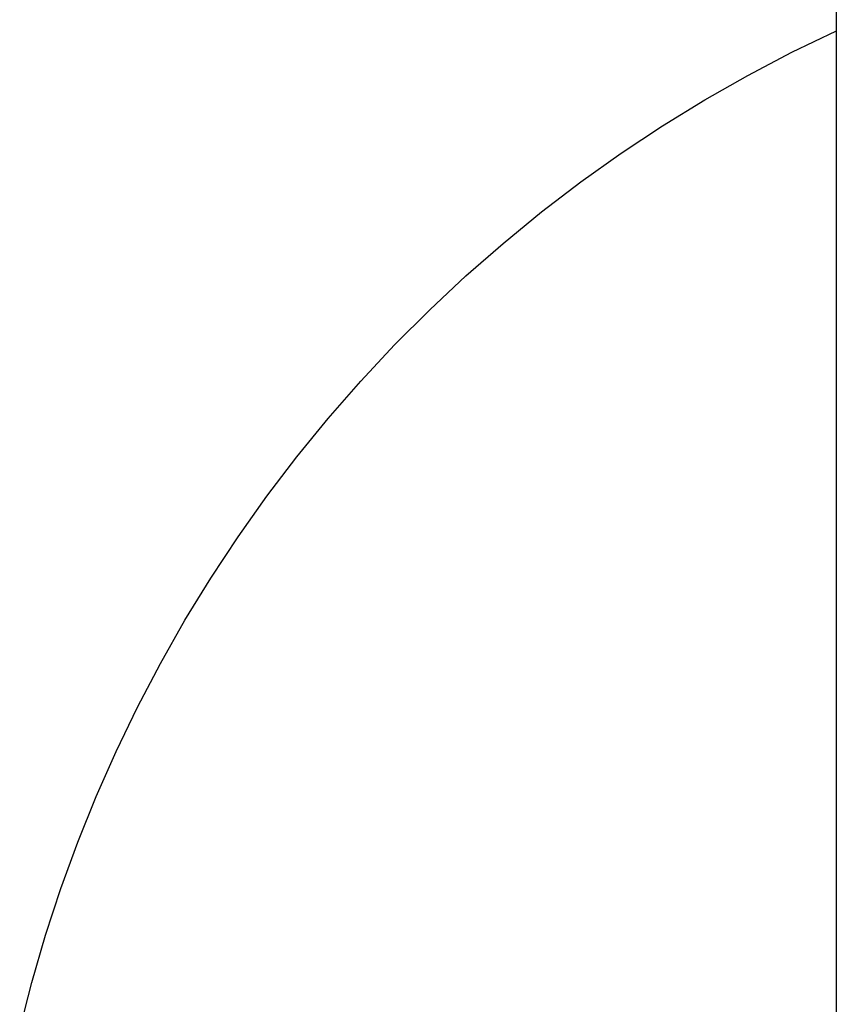
# Model space of a CAD drawing. Units: millimetres. Extents: x -768 to 427, y -1302 to 1523.
# Drawn here: x 257 to 274, y -1154 to -1134 of the extents above; entities that cross this region are included whole.
import ezdxf

# ---------------------------------------------------------------- set-up
doc = ezdxf.new("R2010")
doc.units = ezdxf.units.MM
doc.header["$MEASUREMENT"] = 0
doc.layers.add('Default', color=7, linetype='Continuous', true_color=0x000000)

msp = doc.modelspace()

# ---------------------------------------------------------------- linework, layer by layer
at = {"layer": 'Default', "color": 7, "true_color": 0xffffff}
for p, q in [((273.501, -1160.934), (273.501, -876.101)), ((272.603, -1134.825), (273.501, -1134.391)), ((271.72, -1135.289), (272.603, -1134.825)), ((270.853, -1135.783), (271.72, -1135.289)), ((270.003, -1136.305), (270.853, -1135.783)), ((269.171, -1136.856), (270.003, -1136.305)), ((268.358, -1137.434), (269.171, -1136.856)), ((267.564, -1138.038), (268.358, -1137.434)), ((266.792, -1138.67), (267.564, -1138.038)), ((266.041, -1139.326), (266.792, -1138.67)), ((265.313, -1140.008), (266.041, -1139.326)), ((264.607, -1140.713), (265.313, -1140.008)), ((263.926, -1141.442), (264.607, -1140.713)), ((263.27, -1142.194), (263.926, -1141.442)), ((262.639, -1142.966), (263.27, -1142.194)), ((262.035, -1143.76), (262.639, -1142.966)), ((261.457, -1144.573), (262.035, -1143.76)), ((260.907, -1145.406), (261.457, -1144.573)), ((260.385, -1146.256), (260.907, -1145.406)), ((259.893, -1147.123), (260.385, -1146.256)), ((259.432, -1148.001), (259.893, -1147.123)), ((259, -1148.894), (259.432, -1148.001)), ((258.599, -1149.8), (259, -1148.894)), ((258.228, -1150.72), (258.599, -1149.8)), ((257.888, -1151.651), (258.228, -1150.72)), ((257.579, -1152.593), (257.888, -1151.651)), ((257.302, -1153.545), (257.579, -1152.593)), ((257.057, -1154.506), (257.302, -1153.545))]:
    msp.add_line(p, q, dxfattribs=at)

doc.saveas('drawing.dxf')
